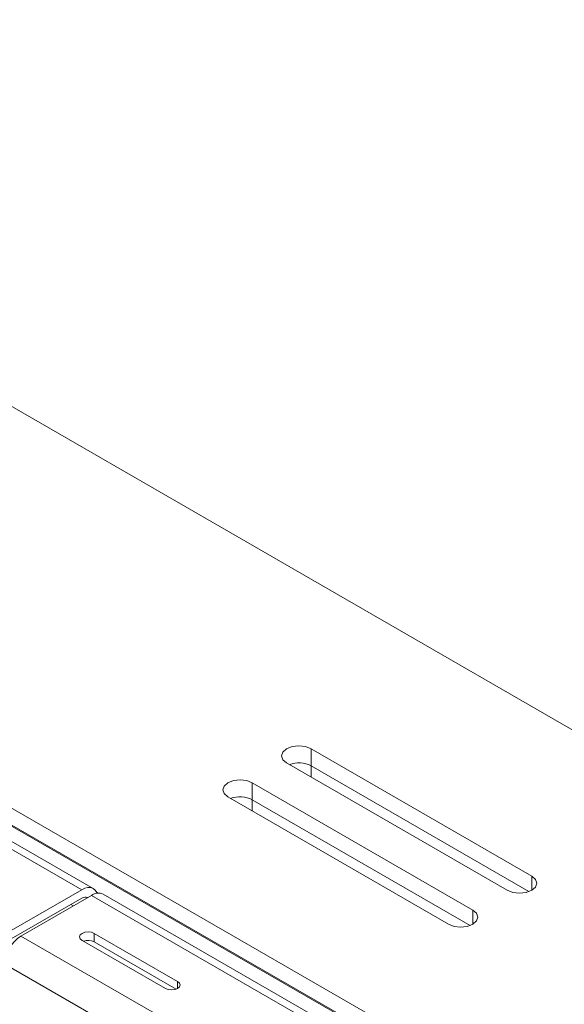
# Model space of a CAD drawing. Units: inches. Extents: x 0 to 297, y 0 to 210.
# Drawn here: x 252 to 256, y 136 to 143 of the extents above; entities that cross this region are included whole.
import ezdxf

# ---------------------------------------------------------------- set-up
doc = ezdxf.new("R2010")
doc.units = ezdxf.units.IN
doc.header["$MEASUREMENT"] = 0

# ---------------------------------------------------------------- blocks, each defined once
blk = doc.blocks.new('block 15')
at = {"color": 7, "lineweight": 9, "true_color": 0xffffff}
blk.add_lwpolyline([(261.131, 131.9668), (252.211, 137.1164)], dxfattribs=at)
blk = doc.blocks.new('block 19')
at = {"color": 7, "lineweight": 9, "true_color": 0xffffff}
blk.add_lwpolyline([(252.14, 137.1572), (241.6042, 143.2393)], dxfattribs=at)
blk = doc.blocks.new('block 250')
at = {"color": 7, "lineweight": 9, "true_color": 0xffffff}
blk.add_lwpolyline([(253.3093, 135.8386), (251.6191, 136.8142)], dxfattribs=at)
blk = doc.blocks.new('block 251')
at = {"color": 7, "lineweight": 9, "true_color": 0xffffff}
blk.add_lwpolyline([(251.6191, 136.8142), (252.1283, 137.1081)], dxfattribs=at)
blk = doc.blocks.new('block 252')
at = {"color": 7, "lineweight": 9, "true_color": 0xffffff}
blk.add_lwpolyline([(261.0487, 131.9587), (252.1283, 137.1081)], dxfattribs=at)
blk = doc.blocks.new('block 253')
at = {"color": 7, "lineweight": 9, "true_color": 0xffffff}
blk.add_lwpolyline([(252.1479, 136.8337), (252.1276, 136.8414), (252.1035, 136.8442), (252.0797, 136.8414), (252.0594, 136.8337), (252.0459, 136.822), (252.0411, 136.8082), (252.0459, 136.7942), (252.0594, 136.7825)], dxfattribs=at)
blk = doc.blocks.new('block 254')
at = {"color": 7, "lineweight": 9, "true_color": 0xffffff}
blk.add_lwpolyline([(252.0594, 136.7825), (252.6605, 136.4356)], dxfattribs=at)
blk = doc.blocks.new('block 255')
at = {"color": 7, "lineweight": 9, "true_color": 0xffffff}
blk.add_lwpolyline([(252.6605, 136.4356), (252.6809, 136.4278), (252.7046, 136.4251), (252.7284, 136.4278), (252.7487, 136.4356), (252.7625, 136.4473), (252.767, 136.4611), (252.7625, 136.4749), (252.7487, 136.4866)], dxfattribs=at)
blk = doc.blocks.new('block 256')
at = {"color": 7, "lineweight": 9, "true_color": 0xffffff}
blk.add_lwpolyline([(252.7487, 136.4866), (252.1479, 136.8337)], dxfattribs=at)
blk = doc.blocks.new('block 385')
at = {"color": 7, "lineweight": 9, "true_color": 0xffffff}
blk.add_open_spline([(252.211, 137.1164), (252.1837, 137.1286), (252.1524, 137.1253), (252.1283, 137.1081)], degree=3, dxfattribs=at)
blk = doc.blocks.new('block 422')
at = {"color": 7, "lineweight": 9, "true_color": 0xffffff}
blk.add_open_spline([(251.6191, 136.8142), (251.5498, 136.7698), (251.5064, 136.6945), (251.5027, 136.6122)], degree=3, dxfattribs=at)
blk = doc.blocks.new('block 474')
at = {"color": 7, "lineweight": 9, "true_color": 0xffffff}
blk.add_lwpolyline([(252.1479, 136.7724), (252.1479, 136.8337)], dxfattribs=at)
blk = doc.blocks.new('block 475')
at = {"color": 7, "lineweight": 9, "true_color": 0xffffff}
blk.add_lwpolyline([(252.1479, 136.7724), (252.7391, 136.4309)], dxfattribs=at)
blk = doc.blocks.new('block 477')
at = {"color": 7, "lineweight": 9, "true_color": 0xffffff}
blk.add_open_spline([(252.1479, 136.7724), (252.1235, 136.7848), (252.0949, 136.7865), (252.069, 136.777)], degree=3, dxfattribs=at)
blk = doc.blocks.new('block 481')
at = {"color": 7, "lineweight": 9, "true_color": 0xffffff}
blk.add_lwpolyline([(252.0577, 137.1489), (251.5485, 136.855)], dxfattribs=at)
blk = doc.blocks.new('block 482')
at = {"color": 7, "lineweight": 9, "true_color": 0xffffff}
blk.add_lwpolyline([(252.0577, 137.1489), (252.0804, 137.1596), (252.1024, 137.1644), (252.1224, 137.1637), (252.14, 137.1572), (252.1548, 137.1451), (252.1655, 137.1281), (252.1676, 137.1229)], dxfattribs=at)
blk = doc.blocks.new('block 483')
at = {"color": 7, "lineweight": 9, "true_color": 0xffffff}
blk.add_open_spline([(252.1018, 137.0928), (252.0869, 137.0988), (252.0704, 137.0969), (252.0577, 137.0878)], degree=3, dxfattribs=at)
blk = doc.blocks.new('block 484')
at = {"color": 7, "lineweight": 9, "true_color": 0xffffff}
blk.add_lwpolyline([(251.5485, 136.7939), (252.0577, 137.0878)], dxfattribs=at)
blk = doc.blocks.new('block 501')
at = {"color": 7, "lineweight": 9, "true_color": 0xffffff}
blk.add_lwpolyline([(252.0577, 137.1489), (241.5219, 143.2312)], dxfattribs=at)
blk = doc.blocks.new('block 3091')
at = {"color": 7, "lineweight": 9, "true_color": 0xffffff}
blk.add_lwpolyline([(254.7021, 136.9), (254.7428, 136.8843), (254.7906, 136.8788), (254.8385, 136.8843), (254.8788, 136.9), (254.9061, 136.9234), (254.9157, 136.951), (254.9061, 136.9785), (254.8788, 137.002)], dxfattribs=at)
blk = doc.blocks.new('block 3092')
at = {"color": 7, "lineweight": 9, "true_color": 0xffffff}
blk.add_lwpolyline([(254.8788, 137.002), (253.2879, 137.9204)], dxfattribs=at)
blk = doc.blocks.new('block 3093')
at = {"color": 7, "lineweight": 9, "true_color": 0xffffff}
blk.add_lwpolyline([(253.2879, 137.9204), (253.2476, 137.9361), (253.1997, 137.9416), (253.1518, 137.9361), (253.1112, 137.9204), (253.0843, 137.897), (253.0746, 137.8694), (253.0843, 137.8419), (253.1112, 137.8185)], dxfattribs=at)
blk = doc.blocks.new('block 3094')
at = {"color": 7, "lineweight": 9, "true_color": 0xffffff}
blk.add_lwpolyline([(253.1112, 137.8185), (254.7021, 136.9)], dxfattribs=at)
blk = doc.blocks.new('block 3095')
at = {"color": 7, "lineweight": 9, "true_color": 0xffffff}
blk.add_lwpolyline([(255.1265, 137.1449), (255.1672, 137.1293), (255.2147, 137.1238), (255.2626, 137.1293), (255.3033, 137.1449), (255.3305, 137.1682), (255.3398, 137.1959), (255.3305, 137.2235), (255.3033, 137.2469)], dxfattribs=at)
blk = doc.blocks.new('block 3096')
at = {"color": 7, "lineweight": 9, "true_color": 0xffffff}
blk.add_lwpolyline([(255.3033, 137.2469), (253.7123, 138.1654)], dxfattribs=at)
blk = doc.blocks.new('block 3097')
at = {"color": 7, "lineweight": 9, "true_color": 0xffffff}
blk.add_lwpolyline([(253.7123, 138.1654), (253.6717, 138.1811), (253.6238, 138.1866), (253.5759, 138.1811), (253.5356, 138.1654), (253.5084, 138.142), (253.4987, 138.1144), (253.5084, 138.0867), (253.5356, 138.0634)], dxfattribs=at)
blk = doc.blocks.new('block 3098')
at = {"color": 7, "lineweight": 9, "true_color": 0xffffff}
blk.add_lwpolyline([(253.5356, 138.0634), (255.1265, 137.1449)], dxfattribs=at)
blk = doc.blocks.new('block 3122')
at = {"color": 7, "lineweight": 9, "true_color": 0xffffff}
blk.add_lwpolyline([(239.7976, 144.5245), (262.0209, 131.6953)], dxfattribs=at)
blk = doc.blocks.new('block 3126')
at = {"color": 7, "lineweight": 9, "true_color": 0xffffff}
blk.add_lwpolyline([(270.1527, 129.8992), (242.3077, 145.9737)], dxfattribs=at)
blk = doc.blocks.new('block 3152')
at = {"color": 7, "lineweight": 9, "true_color": 0xffffff}
blk.add_lwpolyline([(239.7976, 144.402), (261.9323, 131.6238)], dxfattribs=at)
blk = doc.blocks.new('block 3183')
at = {"color": 7, "lineweight": 9, "true_color": 0xffffff}
blk.add_lwpolyline([(253.2879, 137.798), (253.2879, 137.9204)], dxfattribs=at)
blk = doc.blocks.new('block 3184')
at = {"color": 7, "lineweight": 9, "true_color": 0xffffff}
blk.add_lwpolyline([(253.2879, 137.798), (254.8596, 136.8907)], dxfattribs=at)
blk = doc.blocks.new('block 3185')
at = {"color": 7, "lineweight": 9, "true_color": 0xffffff}
blk.add_lwpolyline([(253.7123, 138.0429), (253.7123, 138.1654)], dxfattribs=at)
blk = doc.blocks.new('block 3186')
at = {"color": 7, "lineweight": 9, "true_color": 0xffffff}
blk.add_lwpolyline([(253.7123, 138.0429), (255.2836, 137.1356)], dxfattribs=at)
blk = doc.blocks.new('block 3189')
at = {"color": 7, "lineweight": 9, "true_color": 0xffffff}
blk.add_open_spline([(253.2879, 137.798), (253.2393, 137.8229), (253.1821, 137.8262), (253.1308, 137.8071)], degree=3, dxfattribs=at)
blk = doc.blocks.new('block 3190')
at = {"color": 7, "lineweight": 9, "true_color": 0xffffff}
blk.add_open_spline([(253.7123, 138.0429), (253.6634, 138.0679), (253.6062, 138.0712), (253.5549, 138.052)], degree=3, dxfattribs=at)
blk = doc.blocks.new('block 3460')
at = {"color": 7, "lineweight": 9, "true_color": 0xffffff}
blk.add_lwpolyline([(251.9974, 137.0326), (251.9798, 137.0428)], dxfattribs=at)
blk = doc.blocks.new('block 3939')
at = {"color": 7, "lineweight": 9, "true_color": 0xffffff}
blk.add_lwpolyline([(247.7196, 139.8185), (259.3354, 133.1126)], dxfattribs=at)
blk = doc.blocks.new('block 3947')
at = {"color": 7, "lineweight": 9, "true_color": 0xffffff}
blk.add_lwpolyline([(252.1645, 137.13), (252.1751, 137.1238)], dxfattribs=at)
blk = doc.blocks.new('block 3983')
at = {"color": 8, "lineweight": 9, "true_color": 0x808080}
blk.add_lwpolyline([(253.1818, 135.6427), (251.5027, 136.6122)], dxfattribs=at)
blk = doc.blocks.new('block 4006')
at = {"color": 8, "lineweight": 9, "true_color": 0x808080}
blk.add_lwpolyline([(252.7487, 136.4356), (252.7487, 136.4866)], dxfattribs=at)
blk = doc.blocks.new('block 4125')
at = {"color": 8, "lineweight": 9, "true_color": 0x808080}
blk.add_lwpolyline([(254.8788, 136.9), (254.8788, 137.002)], dxfattribs=at)
blk = doc.blocks.new('block 4126')
at = {"color": 8, "lineweight": 9, "true_color": 0x808080}
blk.add_lwpolyline([(255.3033, 137.1449), (255.3033, 137.2469)], dxfattribs=at)
blk = doc.blocks.new('block 4220')
at = {"color": 8, "lineweight": 9, "true_color": 0x808080}
blk.add_lwpolyline([(253.2879, 137.7163), (253.2879, 137.798)], dxfattribs=at)
blk = doc.blocks.new('block 4221')
at = {"color": 8, "lineweight": 9, "true_color": 0x808080}
blk.add_lwpolyline([(253.7123, 137.9613), (253.7123, 138.0429)], dxfattribs=at)

msp = doc.modelspace()

# ---------------------------------------------------------------- block references
for name in ['block 3126', 'block 3122', 'block 3152', 'block 501', 'block 19', 'block 3939', 'block 3097', 'block 3096', 'block 3185', 'block 3190', 'block 3098', 'block 3186', 'block 4221', 'block 3093', 'block 3092', 'block 3183', 'block 3094', 'block 3189', 'block 3184', 'block 4220', 'block 3095', 'block 4126', 'block 481', 'block 482', 'block 484', 'block 251', 'block 483', 'block 385', 'block 252', 'block 3947', 'block 15', 'block 3460', 'block 3091', 'block 4125', 'block 422', 'block 250', 'block 253', 'block 256', 'block 474', 'block 254', 'block 477', 'block 475', 'block 3983', 'block 255', 'block 4006']:
    msp.add_blockref(name, (0, 0))

doc.saveas('drawing.dxf')
